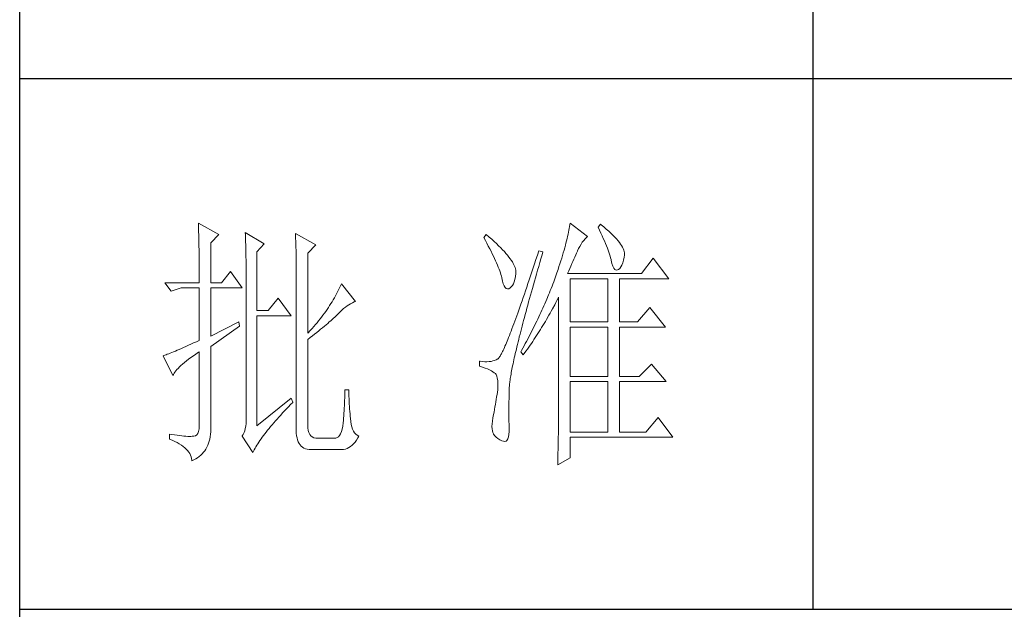
# Model space of a CAD drawing. Units: millimetres. Extents: x 6348 to 35369, y -82316 to -3897.
# Drawn here: x 10782 to 11003, y -50865 to -50733 of the extents above; entities that cross this region are included whole.
import ezdxf

# ---------------------------------------------------------------- set-up
doc = ezdxf.new("R2010")
doc.units = ezdxf.units.MM
doc.layers.add('轮廓线', color=7, linetype='Continuous', lineweight=25)

# ---------------------------------------------------------------- blocks, each defined once
blk = doc.blocks.new('文字')
blk.add_line((3870.01, 1145.22), (3870.01, 643.97))
at = {"layer": '轮廓线', "color": 7, "lineweight": 0}
for p, q in [((3753.84, 716.94), (3753.85, 716.52)), ((3757.72, 714.8), (3753.84, 716.94)), ((3824.11, 716.94), (3824.07, 716.63)), ((3827.37, 714.42), (3824.11, 716.94)), ((3829.86, 716.75), (3829.4, 716.17)), ((3829.98, 716.66), (3829.86, 716.75)), ((3753.85, 716.52), (3753.86, 716.1)), ((3753.86, 716.1), (3753.87, 715.67)), ((3753.87, 715.67), (3753.88, 715.23)), ((3753.88, 715.23), (3753.9, 714.79)), ((3762.7, 715.19), (3762.72, 714.75)), ((3766.27, 713.05), (3762.7, 715.19)), ((3772.18, 715), (3772.2, 714.52)), ((3776.07, 712.86), (3772.18, 715)), ((3823.73, 714.85), (3823.64, 714.46)), ((3823.81, 715.23), (3823.73, 714.85)), ((3823.89, 715.6), (3823.81, 715.23)), ((3823.96, 715.96), (3823.89, 715.6)), ((3824.01, 716.3), (3823.96, 715.96)), ((3824.07, 716.63), (3824.01, 716.3)), ((3829.4, 716.17), (3829.67, 715.61)), ((3829.67, 715.61), (3829.92, 715.07)), ((3829.92, 715.07), (3830.17, 714.56)), ((3830.49, 716.23), (3829.98, 716.66)), ((3830.96, 715.83), (3830.49, 716.23)), ((3831.41, 715.44), (3830.96, 715.83)), ((3831.82, 715.05), (3831.41, 715.44)), ((3832.2, 714.68), (3831.82, 715.05)), ((3753.9, 714.79), (3753.91, 714.34)), ((3753.91, 714.34), (3753.92, 713.89)), ((3753.92, 713.89), (3753.92, 713.43)), ((3753.92, 713.43), (3753.93, 712.96)), ((3756.17, 713.25), (3757.72, 714.8)), ((3756.17, 705.67), (3756.17, 713.25)), ((3762.72, 714.75), (3762.73, 714.29)), ((3762.73, 714.29), (3762.75, 713.83)), ((3762.75, 713.83), (3762.76, 713.37)), ((3762.76, 713.37), (3762.78, 712.9)), ((3764.87, 711.5), (3766.27, 713.05)), ((3772.2, 714.52), (3772.22, 714.03)), ((3772.22, 714.03), (3772.24, 713.55)), ((3772.24, 713.55), (3772.26, 713.07)), ((3772.26, 713.07), (3772.31, 711.13)), ((3808.25, 714.8), (3807.79, 714.22)), ((3807.79, 714.22), (3808.09, 713.67)), ((3808.09, 713.67), (3808.38, 713.14)), ((3808.82, 714.32), (3808.25, 714.8)), ((3808.38, 713.14), (3808.65, 712.62)), ((3809.31, 713.9), (3808.82, 714.32)), ((3809.76, 713.48), (3809.31, 713.9)), ((3810.19, 713.08), (3809.76, 713.48)), ((3810.6, 712.69), (3810.19, 713.08)), ((3823.33, 713.2), (3823.22, 712.76)), ((3823.44, 713.63), (3823.33, 713.2)), ((3823.55, 714.06), (3823.44, 713.63)), ((3823.64, 714.46), (3823.55, 714.06)), ((3826.18, 712.96), (3826.42, 713.33)), ((3826.42, 713.33), (3826.68, 713.67)), ((3826.68, 713.67), (3826.94, 713.99)), ((3826.94, 713.99), (3827.22, 714.27)), ((3827.22, 714.27), (3827.37, 714.42)), ((3830.17, 714.56), (3830.39, 714.06)), ((3830.39, 714.06), (3830.61, 713.58)), ((3830.61, 713.58), (3830.81, 713.12)), ((3830.81, 713.12), (3830.99, 712.67)), ((3832.56, 714.32), (3832.2, 714.68)), ((3832.88, 713.97), (3832.56, 714.32)), ((3833.17, 713.63), (3832.88, 713.97)), ((3833.43, 713.31), (3833.17, 713.63)), ((3833.66, 713), (3833.43, 713.31)), ((3833.85, 712.7), (3833.66, 713)), ((3753.93, 712.96), (3753.94, 712.49)), ((3753.94, 712.49), (3753.95, 712.02)), ((3753.95, 712.02), (3753.96, 711.53)), ((3753.96, 711.53), (3753.96, 711.05)), ((3762.78, 712.9), (3762.79, 712.43)), ((3762.79, 712.43), (3762.8, 711.95)), ((3762.8, 711.95), (3762.81, 711.47)), ((3762.81, 711.47), (3762.82, 710.99)), ((3764.87, 700.42), (3764.87, 711.5)), ((3772.31, 711.13), (3772.31, 710.65)), ((3774.52, 711.3), (3776.07, 712.86)), ((3774.52, 696.14), (3774.52, 711.3)), ((3808.65, 712.62), (3808.91, 712.11)), ((3808.91, 712.11), (3809.16, 711.63)), ((3809.16, 711.63), (3809.4, 711.15)), ((3809.4, 711.15), (3809.62, 710.7)), ((3810.99, 712.31), (3810.6, 712.69)), ((3811.34, 711.93), (3810.99, 712.31)), ((3811.68, 711.57), (3811.34, 711.93)), ((3811.99, 711.23), (3811.68, 711.57)), ((3812.28, 710.88), (3811.99, 711.23)), ((3818.2, 711.69), (3817.93, 710.87)), ((3818.98, 711.5), (3818.2, 711.69)), ((3818.82, 710.98), (3818.98, 711.5)), ((3822.82, 711.34), (3822.67, 710.85)), ((3822.96, 711.83), (3822.82, 711.34)), ((3823.09, 712.3), (3822.96, 711.83)), ((3823.22, 712.76), (3823.09, 712.3)), ((3825.18, 710.94), (3825.34, 711.31)), ((3825.34, 711.31), (3825.5, 711.67)), ((3825.5, 711.67), (3825.51, 711.69)), ((3825.51, 711.69), (3825.72, 712.14)), ((3825.72, 712.14), (3825.94, 712.57)), ((3825.94, 712.57), (3826.18, 712.96)), ((3830.99, 712.67), (3831.16, 712.25)), ((3831.16, 712.25), (3831.31, 711.84)), ((3831.31, 711.84), (3831.45, 711.45)), ((3831.45, 711.45), (3831.57, 711.08)), ((3834.02, 712.41), (3833.85, 712.7)), ((3834.16, 712.13), (3834.02, 712.41)), ((3834.26, 711.86), (3834.16, 712.13)), ((3834.33, 711.61), (3834.26, 711.86)), ((3834.38, 711.37), (3834.33, 711.61)), ((3834.37, 710.92), (3834.39, 711.13)), ((3834.39, 711.13), (3834.38, 711.37)), ((3753.96, 711.05), (3753.97, 710.55)), ((3753.97, 710.55), (3753.97, 710.05)), ((3753.97, 710.05), (3753.97, 709.55)), ((3753.97, 709.55), (3753.98, 709.04)), ((3762.82, 710.99), (3762.83, 710.5)), ((3762.83, 710.5), (3762.84, 710.01)), ((3762.84, 710.01), (3762.84, 709.51)), ((3762.84, 709.51), (3762.84, 709.01)), ((3772.31, 710.65), (3772.32, 710.17)), ((3772.32, 710.17), (3772.33, 709.69)), ((3772.33, 709.69), (3772.34, 708.72)), ((3809.62, 710.7), (3809.83, 710.25)), ((3809.83, 710.25), (3810.03, 709.83)), ((3810.03, 709.83), (3810.21, 709.42)), ((3810.21, 709.42), (3810.38, 709.02)), ((3812.54, 710.55), (3812.28, 710.88)), ((3812.78, 710.23), (3812.54, 710.55)), ((3813, 709.93), (3812.78, 710.23)), ((3813.19, 709.63), (3813, 709.93)), ((3813.36, 709.34), (3813.19, 709.63)), ((3813.5, 709.06), (3813.36, 709.34)), ((3817.4, 709.27), (3817.14, 708.49)), ((3817.66, 710.06), (3817.4, 709.27)), ((3817.93, 710.87), (3817.66, 710.06)), ((3818.17, 708.76), (3818.39, 709.49)), ((3818.39, 709.49), (3818.6, 710.23)), ((3818.6, 710.23), (3818.82, 710.98)), ((3822.19, 709.28), (3822.01, 708.73)), ((3822.36, 709.81), (3822.19, 709.28)), ((3822.52, 710.34), (3822.36, 709.81)), ((3822.67, 710.85), (3822.52, 710.34)), ((3824.26, 708.85), (3824.46, 709.3)), ((3824.46, 709.3), (3824.65, 709.73)), ((3824.65, 709.73), (3824.83, 710.15)), ((3824.83, 710.15), (3825.01, 710.55)), ((3825.01, 710.55), (3825.18, 710.94)), ((3831.57, 711.08), (3831.68, 710.73)), ((3831.68, 710.73), (3831.77, 710.4)), ((3831.77, 710.4), (3831.85, 710.09)), ((3831.85, 710.09), (3831.88, 709.94)), ((3831.88, 709.94), (3832.03, 709.32)), ((3832.03, 709.32), (3832.2, 708.83)), ((3833.89, 709.04), (3834.05, 709.46)), ((3834.05, 709.46), (3834.19, 709.95)), ((3834.19, 709.95), (3834.31, 710.51)), ((3834.31, 710.51), (3834.37, 710.92)), ((3839.81, 710.33), (3837.64, 707.42)), ((3842.77, 706.44), (3839.81, 710.33)), ((3753.98, 709.04), (3753.98, 708.52)), ((3753.98, 708.52), (3753.99, 708)), ((3753.99, 708), (3753.99, 707.47)), ((3753.99, 707.47), (3753.99, 706.94)), ((3759.9, 707.8), (3758.19, 705.67)), ((3762.08, 704.7), (3759.9, 707.8)), ((3762.84, 709.01), (3762.85, 708.51)), ((3762.85, 708.51), (3762.85, 708)), ((3762.85, 708), (3762.85, 707.48)), ((3762.85, 707.48), (3762.85, 680.78)), ((3772.34, 708.72), (3772.34, 708.24)), ((3772.34, 708.24), (3772.34, 708)), ((3772.34, 708), (3772.34, 678.25)), ((3810.38, 709.02), (3810.54, 708.64)), ((3810.54, 708.64), (3810.68, 708.27)), ((3810.68, 708.27), (3810.81, 707.92)), ((3810.81, 707.92), (3810.93, 707.59)), ((3810.93, 707.59), (3811.03, 707.27)), ((3813.62, 708.8), (3813.5, 709.06)), ((3813.71, 708.54), (3813.62, 708.8)), ((3813.78, 708.29), (3813.71, 708.54)), ((3813.77, 706.86), (3813.84, 707.45)), ((3813.83, 708.05), (3813.78, 708.29)), ((3813.85, 707.83), (3813.83, 708.05)), ((3813.84, 707.45), (3813.85, 707.61)), ((3813.85, 707.61), (3813.85, 707.83)), ((3816.89, 707.73), (3816.63, 706.99)), ((3817.14, 708.49), (3816.89, 707.73)), ((3817.76, 707.34), (3817.97, 708.04)), ((3817.97, 708.04), (3818.17, 708.76)), ((3821.63, 707.59), (3821.44, 707)), ((3821.83, 708.17), (3821.63, 707.59)), ((3822.01, 708.73), (3821.83, 708.17)), ((3823.64, 707.42), (3823.86, 707.91)), ((3837.64, 707.42), (3823.64, 707.42)), ((3823.86, 707.91), (3824.06, 708.39)), ((3824.06, 708.39), (3824.26, 708.85)), ((3832.2, 708.83), (3832.38, 708.46)), ((3832.38, 708.46), (3832.59, 708.21)), ((3832.59, 708.21), (3832.82, 708.09)), ((3832.82, 708.09), (3833.06, 708.1)), ((3833.06, 708.1), (3833.28, 708.19)), ((3833.28, 708.19), (3833.51, 708.4)), ((3833.51, 708.4), (3833.71, 708.69)), ((3833.71, 708.69), (3833.89, 709.04)), ((3747.46, 705.67), (3748.71, 704.11)), ((3747.46, 705.67), (3753.99, 705.67)), ((3753.99, 706.94), (3753.99, 705.67)), ((3756.17, 705.67), (3758.19, 705.67)), ((3811.03, 707.27), (3811.12, 706.96)), ((3811.12, 706.96), (3811.2, 706.67)), ((3811.2, 706.67), (3811.21, 706.64)), ((3811.21, 706.64), (3811.33, 706.01)), ((3811.33, 706.01), (3811.48, 705.49)), ((3813.4, 705.48), (3813.55, 705.87)), ((3813.55, 705.87), (3813.68, 706.33)), ((3813.68, 706.33), (3813.77, 706.86)), ((3816.15, 705.56), (3815.92, 704.87)), ((3816.39, 706.26), (3816.15, 705.56)), ((3816.63, 706.99), (3816.39, 706.26)), ((3817.17, 705.28), (3817.37, 705.96)), ((3817.37, 705.96), (3817.56, 706.64)), ((3817.56, 706.64), (3817.76, 707.34)), ((3821.01, 705.83), (3820.86, 705.42)), ((3821.16, 706.23), (3821.01, 705.83)), ((3821.31, 706.64), (3821.16, 706.23)), ((3821.44, 707), (3821.31, 706.64)), ((3824.11, 698.28), (3824.11, 706.44)), ((3824.11, 706.44), (3831.26, 706.44)), ((3831.26, 706.44), (3831.26, 698.28)), ((3833.44, 698.28), (3833.44, 706.44)), ((3833.44, 706.44), (3842.77, 706.44)), ((3748.71, 704.11), (3750.57, 704.7)), ((3750.57, 704.7), (3753.99, 704.7)), ((3753.99, 704.7), (3753.99, 694.78)), ((3756.17, 695.56), (3756.17, 704.7)), ((3756.17, 704.7), (3762.08, 704.7)), ((3780.16, 703.97), (3779.96, 703.59)), ((3780.35, 704.34), (3780.16, 703.97)), ((3780.54, 704.72), (3780.35, 704.34)), ((3780.72, 705.09), (3780.54, 704.72)), ((3780.89, 705.47), (3780.72, 705.09)), ((3783.53, 702.17), (3780.89, 705.47)), ((3811.48, 705.49), (3811.65, 705.08)), ((3811.65, 705.08), (3811.84, 704.78)), ((3811.84, 704.78), (3812.05, 704.6)), ((3812.05, 704.6), (3812.27, 704.52)), ((3812.27, 704.52), (3812.52, 704.56)), ((3812.52, 704.56), (3812.76, 704.7)), ((3812.76, 704.7), (3813, 704.89)), ((3813, 704.89), (3813.22, 705.15)), ((3813.22, 705.15), (3813.4, 705.48)), ((3815.68, 704.19), (3815.46, 703.54)), ((3815.92, 704.87), (3815.68, 704.19)), ((3816.62, 703.33), (3816.8, 703.97)), ((3816.8, 703.97), (3816.99, 704.62)), ((3816.99, 704.62), (3817.17, 705.28)), ((3820.21, 703.79), (3820.04, 703.38)), ((3820.37, 704.2), (3820.21, 703.79)), ((3820.54, 704.61), (3820.37, 704.2)), ((3820.7, 705.02), (3820.54, 704.61)), ((3820.86, 705.42), (3820.7, 705.02)), ((3768.92, 702.75), (3767.05, 700.42)), ((3771.4, 699.45), (3768.92, 702.75)), ((3779.11, 702.11), (3778.88, 701.74)), ((3779.34, 702.48), (3779.11, 702.11)), ((3779.55, 702.85), (3779.34, 702.48)), ((3779.76, 703.22), (3779.55, 702.85)), ((3779.96, 703.59), (3779.76, 703.22)), ((3782.62, 701.73), (3782.94, 701.9)), ((3782.94, 701.9), (3783.26, 702.06)), ((3783.26, 702.06), (3783.53, 702.17)), ((3815.02, 702.27), (3814.81, 701.67)), ((3815.24, 702.9), (3815.02, 702.27)), ((3815.46, 703.54), (3815.24, 702.9)), ((3816.1, 701.46), (3816.27, 702.07)), ((3816.27, 702.07), (3816.44, 702.69)), ((3816.44, 702.69), (3816.62, 703.33)), ((3819.52, 702.15), (3819.34, 701.73)), ((3819.7, 702.56), (3819.52, 702.15)), ((3820.04, 703.38), (3819.7, 702.56)), ((3821.2, 701.53), (3821.41, 701.94)), ((3821.41, 701.94), (3821.63, 702.34)), ((3821.63, 702.34), (3821.84, 702.75)), ((3821.84, 702.75), (3821.93, 702.95)), ((3821.93, 702.95), (3821.93, 680.53)), ((3767.05, 700.42), (3764.87, 700.42)), ((3777.91, 700.28), (3777.65, 699.92)), ((3778.16, 700.65), (3777.91, 700.28)), ((3778.41, 701.01), (3778.16, 700.65)), ((3778.65, 701.38), (3778.41, 701.01)), ((3778.88, 701.74), (3778.65, 701.38)), ((3780.27, 699.83), (3780.61, 700.18)), ((3780.61, 700.18), (3780.95, 700.5)), ((3780.95, 700.5), (3781.29, 700.79)), ((3781.29, 700.79), (3781.63, 701.06)), ((3781.63, 701.06), (3781.96, 701.31)), ((3781.96, 701.31), (3782.29, 701.53)), ((3782.29, 701.53), (3782.62, 701.73)), ((3814.2, 699.96), (3814.01, 699.42)), ((3814.4, 700.51), (3814.2, 699.96)), ((3814.6, 701.08), (3814.4, 700.51)), ((3814.81, 701.67), (3814.6, 701.08)), ((3815.62, 699.69), (3815.78, 700.27)), ((3815.78, 700.27), (3815.94, 700.86)), ((3815.94, 700.86), (3816.1, 701.46)), ((3818.59, 700.08), (3818.4, 699.66)), ((3818.78, 700.49), (3818.59, 700.08)), ((3818.97, 700.9), (3818.78, 700.49)), ((3819.16, 701.32), (3818.97, 700.9)), ((3819.34, 701.73), (3819.16, 701.32)), ((3820.33, 699.93), (3820.55, 700.33)), ((3820.55, 700.33), (3820.77, 700.73)), ((3820.77, 700.73), (3821.2, 701.53)), ((3839.19, 701), (3836.86, 698.28)), ((3842.15, 697.31), (3839.19, 701)), ((3761.46, 698.28), (3756.17, 695.56)), ((3761.61, 697.5), (3761.46, 698.28)), ((3764.87, 678.64), (3764.87, 699.45)), ((3764.87, 699.45), (3771.4, 699.45)), ((3776.27, 698.13), (3775.97, 697.78)), ((3776.56, 698.49), (3776.27, 698.13)), ((3776.84, 698.84), (3776.56, 698.49)), ((3777.12, 699.2), (3776.84, 698.84)), ((3777.39, 699.56), (3777.12, 699.2)), ((3777.65, 699.92), (3777.39, 699.56)), ((3778.29, 698.01), (3778.59, 698.27)), ((3778.59, 698.27), (3778.87, 698.52)), ((3778.87, 698.52), (3779.14, 698.76)), ((3779.14, 698.76), (3779.39, 698.99)), ((3779.39, 698.99), (3779.63, 699.21)), ((3779.63, 699.21), (3779.86, 699.43)), ((3779.86, 699.43), (3780.07, 699.64)), ((3780.07, 699.64), (3780.27, 699.83)), ((3813.64, 698.4), (3813.46, 697.91)), ((3813.82, 698.9), (3813.64, 698.4)), ((3814.01, 699.42), (3813.82, 698.9)), ((3815.18, 698.02), (3815.32, 698.57)), ((3815.32, 698.57), (3815.47, 699.13)), ((3815.47, 699.13), (3815.62, 699.69)), ((3817.8, 698.41), (3817.6, 697.99)), ((3818.01, 698.82), (3817.8, 698.41)), ((3818.4, 699.66), (3818.01, 698.82)), ((3819.19, 697.98), (3819.43, 698.37)), ((3819.43, 698.37), (3819.66, 698.76)), ((3819.66, 698.76), (3820.11, 699.54)), ((3820.11, 699.54), (3820.33, 699.93)), ((3824.11, 698.28), (3831.26, 698.28)), ((3833.44, 698.28), (3836.86, 698.28)), ((3756.17, 693.61), (3761.61, 697.5)), ((3775.05, 696.72), (3774.52, 696.14)), ((3775.36, 697.07), (3775.05, 696.72)), ((3775.67, 697.42), (3775.36, 697.07)), ((3775.97, 697.78), (3775.67, 697.42)), ((3775.8, 695.97), (3776.2, 696.29)), ((3776.2, 696.29), (3776.58, 696.6)), ((3776.58, 696.6), (3776.95, 696.9)), ((3776.95, 696.9), (3777.31, 697.19)), ((3777.31, 697.19), (3777.65, 697.47)), ((3777.65, 697.47), (3777.97, 697.75)), ((3777.97, 697.75), (3778.29, 698.01)), ((3812.95, 696.56), (3812.79, 696.14)), ((3813.12, 697), (3812.95, 696.56)), ((3813.29, 697.45), (3813.12, 697)), ((3813.46, 697.91), (3813.29, 697.45)), ((3814.64, 695.95), (3814.77, 696.45)), ((3814.77, 696.45), (3814.9, 696.96)), ((3814.9, 696.96), (3815.04, 697.49)), ((3815.04, 697.49), (3815.18, 698.02)), ((3816.75, 696.31), (3816.32, 695.46)), ((3816.97, 696.73), (3816.75, 696.31)), ((3817.39, 697.57), (3816.97, 696.73)), ((3817.6, 697.99), (3817.39, 697.57)), ((3818.01, 696.08), (3818.25, 696.45)), ((3818.25, 696.45), (3818.49, 696.83)), ((3818.49, 696.83), (3818.73, 697.22)), ((3818.73, 697.22), (3819.19, 697.98)), ((3824.11, 687.97), (3824.11, 697.31)), ((3824.11, 697.31), (3831.26, 697.31)), ((3831.26, 697.31), (3831.26, 687.97)), ((3833.44, 687.97), (3833.44, 697.31)), ((3833.44, 697.31), (3842.15, 697.31)), ((3753.45, 694.53), (3752.93, 694.3)), ((3753.99, 694.78), (3753.45, 694.53)), ((3774.52, 694.97), (3774.96, 695.31)), ((3774.52, 678.64), (3774.52, 694.97)), ((3774.96, 695.31), (3775.38, 695.65)), ((3775.38, 695.65), (3775.8, 695.97)), ((3812.2, 694.65), (3812.06, 694.31)), ((3812.34, 694.99), (3812.2, 694.65)), ((3812.49, 695.36), (3812.34, 694.99)), ((3812.64, 695.74), (3812.49, 695.36)), ((3812.79, 696.14), (3812.64, 695.74)), ((3814.16, 694.04), (3814.27, 694.5)), ((3814.27, 694.5), (3814.39, 694.97)), ((3814.39, 694.97), (3814.51, 695.45)), ((3814.51, 695.45), (3814.64, 695.95)), ((3815.86, 694.61), (3815.63, 694.19)), ((3816.09, 695.04), (3815.86, 694.61)), ((3816.32, 695.46), (3816.09, 695.04)), ((3816.79, 694.22), (3817.04, 694.59)), ((3817.04, 694.59), (3817.28, 694.96)), ((3817.28, 694.96), (3817.53, 695.33)), ((3817.53, 695.33), (3817.77, 695.7)), ((3817.77, 695.7), (3818.01, 696.08)), ((3748.82, 692.5), (3748.51, 692.38)), ((3749.14, 692.64), (3748.82, 692.5)), ((3749.48, 692.78), (3749.14, 692.64)), ((3749.85, 692.94), (3749.48, 692.78)), ((3750.23, 693.1), (3749.85, 692.94)), ((3750.63, 693.28), (3750.23, 693.1)), ((3751.05, 693.46), (3750.63, 693.28)), ((3751.49, 693.66), (3751.05, 693.46)), ((3751.95, 693.86), (3751.49, 693.66)), ((3752.43, 694.08), (3751.95, 693.86)), ((3752.93, 694.3), (3752.43, 694.08)), ((3753.37, 692.21), (3753.88, 692.57)), ((3753.88, 692.57), (3753.99, 692.64)), ((3753.99, 692.64), (3753.99, 678.64)), ((3756.17, 678.45), (3756.17, 693.61)), ((3811.34, 692.68), (3811.23, 692.47)), ((3811.45, 692.91), (3811.34, 692.68)), ((3811.56, 693.16), (3811.45, 692.91)), ((3811.68, 693.42), (3811.56, 693.16)), ((3811.8, 693.7), (3811.68, 693.42)), ((3811.93, 694), (3811.8, 693.7)), ((3812.06, 694.31), (3811.93, 694)), ((3813.75, 692.3), (3813.84, 692.72)), ((3813.84, 692.72), (3813.95, 693.14)), ((3813.95, 693.14), (3814.05, 693.59)), ((3814.05, 693.59), (3814.16, 694.04)), ((3814.93, 692.91), (3814.78, 692.64)), ((3814.78, 692.64), (3815.25, 692.06)), ((3815.17, 693.34), (3814.93, 692.91)), ((3815.41, 693.76), (3815.17, 693.34)), ((3815.25, 692.06), (3815.77, 692.77)), ((3815.63, 694.19), (3815.41, 693.76)), ((3815.77, 692.77), (3816.03, 693.13)), ((3816.03, 693.13), (3816.53, 693.86)), ((3816.53, 693.86), (3816.79, 694.22)), ((3747.28, 691.91), (3747.15, 691.86)), ((3747.15, 691.86), (3749.02, 688.17)), ((3747.49, 691.98), (3747.28, 691.91)), ((3747.72, 692.07), (3747.49, 691.98)), ((3747.96, 692.16), (3747.72, 692.07)), ((3748.23, 692.27), (3747.96, 692.16)), ((3748.51, 692.38), (3748.23, 692.27)), ((3751.21, 690.61), (3751.58, 690.91)), ((3751.58, 690.91), (3751.98, 691.22)), ((3751.98, 691.22), (3752.42, 691.54)), ((3752.42, 691.54), (3752.88, 691.87)), ((3752.88, 691.87), (3753.37, 692.21)), ((3807.01, 690.89), (3807.01, 689.92)), ((3807.08, 690.88), (3807.01, 690.89)), ((3807.54, 690.81), (3807.08, 690.88)), ((3807.98, 690.77), (3807.54, 690.81)), ((3808.4, 690.76), (3807.98, 690.77)), ((3808.79, 690.78), (3808.4, 690.76)), ((3809.16, 690.82), (3808.79, 690.78)), ((3809.51, 690.9), (3809.16, 690.82)), ((3809.84, 691), (3809.51, 690.9)), ((3810.15, 691.12), (3809.84, 691)), ((3810.43, 691.28), (3810.15, 691.12)), ((3810.45, 691.29), (3810.43, 691.28)), ((3810.51, 691.33), (3810.45, 691.29)), ((3810.57, 691.39), (3810.51, 691.33)), ((3810.64, 691.47), (3810.57, 691.39)), ((3810.71, 691.56), (3810.64, 691.47)), ((3810.79, 691.67), (3810.71, 691.56)), ((3810.87, 691.8), (3810.79, 691.67)), ((3810.95, 691.94), (3810.87, 691.8)), ((3811.04, 692.1), (3810.95, 691.94)), ((3811.14, 692.28), (3811.04, 692.1)), ((3811.23, 692.47), (3811.14, 692.28)), ((3813.32, 690.37), (3813.4, 690.73)), ((3813.4, 690.73), (3813.48, 691.11)), ((3813.48, 691.11), (3813.56, 691.49)), ((3813.56, 691.49), (3813.66, 691.89)), ((3813.66, 691.89), (3813.75, 692.3)), ((3749.23, 688.57), (3749.37, 688.79)), ((3749.37, 688.79), (3749.55, 689.02)), ((3749.55, 689.02), (3749.76, 689.26)), ((3749.76, 689.26), (3749.99, 689.51)), ((3749.99, 689.51), (3750.25, 689.77)), ((3750.25, 689.77), (3750.54, 690.04)), ((3750.54, 690.04), (3750.86, 690.32)), ((3750.86, 690.32), (3751.21, 690.61)), ((3807.01, 689.92), (3807.55, 689.74)), ((3807.55, 689.74), (3808.04, 689.57)), ((3808.04, 689.57), (3808.48, 689.39)), ((3808.48, 689.39), (3808.88, 689.21)), ((3808.88, 689.21), (3809.23, 689.04)), ((3809.23, 689.04), (3809.53, 688.86)), ((3809.53, 688.86), (3809.78, 688.68)), ((3812.99, 688.7), (3813.05, 689.01)), ((3813.05, 689.01), (3813.11, 689.33)), ((3813.11, 689.33), (3813.18, 689.67)), ((3813.18, 689.67), (3813.25, 690.01)), ((3813.25, 690.01), (3813.32, 690.37)), ((3839.5, 690.31), (3837.17, 687.97)), ((3842.3, 687), (3839.5, 690.31)), ((3749.02, 688.17), (3749.11, 688.36)), ((3749.11, 688.36), (3749.23, 688.57)), ((3809.78, 688.68), (3809.99, 688.51)), ((3809.99, 688.51), (3810.12, 688.36)), ((3810.12, 688.36), (3810.25, 688.03)), ((3810.25, 688.03), (3810.35, 687.65)), ((3810.35, 687.65), (3810.42, 687.21)), ((3810.42, 687.21), (3810.46, 686.73)), ((3812.7, 686.81), (3812.73, 687.05)), ((3812.73, 687.05), (3812.76, 687.3)), ((3812.76, 687.3), (3812.8, 687.56)), ((3812.8, 687.56), (3812.85, 687.82)), ((3812.85, 687.82), (3812.89, 688.1)), ((3812.89, 688.1), (3812.94, 688.4)), ((3812.94, 688.4), (3812.99, 688.7)), ((3824.11, 687.97), (3831.26, 687.97)), ((3824.11, 677.47), (3824.11, 687)), ((3824.11, 687), (3831.26, 687)), ((3831.26, 687), (3831.26, 677.47)), ((3833.44, 687.97), (3837.17, 687.97)), ((3833.44, 677.47), (3833.44, 687)), ((3833.44, 687), (3842.3, 687)), ((3782.29, 685.44), (3781.51, 685.44)), ((3781.51, 685.44), (3781.51, 684.94)), ((3782.29, 685.28), (3782.29, 685.44)), ((3782.29, 684.77), (3782.29, 685.28)), ((3810.43, 685.44), (3810.37, 685.01)), ((3810.44, 685.62), (3810.43, 685.44)), ((3810.47, 686.2), (3810.44, 685.62)), ((3810.46, 686.73), (3810.47, 686.2)), ((3812.59, 684.91), (3812.6, 685.44)), ((3812.6, 685.44), (3812.61, 685.61)), ((3812.61, 685.78), (3812.62, 685.97)), ((3812.61, 685.61), (3812.61, 685.78)), ((3812.62, 685.97), (3812.64, 686.16)), ((3812.64, 686.16), (3812.65, 686.37)), ((3812.65, 686.37), (3812.68, 686.58)), ((3812.68, 686.58), (3812.7, 686.81)), ((3771.4, 683.89), (3764.87, 678.64)), ((3771.71, 683.11), (3771.4, 683.89)), ((3781.48, 683.44), (3781.46, 682.94)), ((3781.49, 683.93), (3781.48, 683.44)), ((3781.5, 684.43), (3781.49, 683.93)), ((3781.51, 684.94), (3781.5, 684.43)), ((3782.3, 684.27), (3782.29, 684.77)), ((3782.32, 683.77), (3782.3, 684.27)), ((3782.33, 683.28), (3782.32, 683.77)), ((3782.36, 682.79), (3782.33, 683.28)), ((3810.15, 683.65), (3810.07, 683.18)), ((3810.22, 684.11), (3810.15, 683.65)), ((3810.3, 684.56), (3810.22, 684.11)), ((3810.37, 685.01), (3810.3, 684.56)), ((3812.54, 683.22), (3812.56, 683.77)), ((3812.54, 682.69), (3812.54, 683.22)), ((3812.56, 683.77), (3812.57, 684.33)), ((3812.57, 684.33), (3812.59, 684.91)), ((3769.76, 681.07), (3770.12, 681.46)), ((3770.12, 681.46), (3770.49, 681.85)), ((3770.49, 681.85), (3770.88, 682.25)), ((3770.88, 682.25), (3771.27, 682.66)), ((3771.27, 682.66), (3771.68, 683.07)), ((3771.68, 683.07), (3771.71, 683.11)), ((3781.39, 681.5), (3781.36, 681.03)), ((3781.42, 681.98), (3781.39, 681.5)), ((3781.44, 682.46), (3781.42, 681.98)), ((3781.46, 682.94), (3781.44, 682.46)), ((3782.38, 682.31), (3782.36, 682.79)), ((3782.42, 681.84), (3782.38, 682.31)), ((3782.46, 681.37), (3782.42, 681.84)), ((3782.5, 680.91), (3782.46, 681.37)), ((3809.82, 681.72), (3809.73, 681.22)), ((3809.91, 682.21), (3809.82, 681.72)), ((3809.99, 682.7), (3809.91, 682.21)), ((3810.07, 683.18), (3809.99, 682.7)), ((3812.53, 682.18), (3812.54, 682.69)), ((3812.53, 681.68), (3812.53, 682.18)), ((3812.53, 680.73), (3812.53, 681.68)), ((3762.87, 679.59), (3762.84, 679.06)), ((3762.85, 680.78), (3762.87, 680.17)), ((3762.87, 680.17), (3762.87, 679.59)), ((3768.08, 679.2), (3768.4, 679.56)), ((3768.4, 679.56), (3768.72, 679.93)), ((3768.72, 679.93), (3769.06, 680.3)), ((3769.06, 680.3), (3769.4, 680.68)), ((3769.4, 680.68), (3769.76, 681.07)), ((3781.24, 679.64), (3781.2, 679.22)), ((3781.28, 680.1), (3781.24, 679.64)), ((3781.32, 680.56), (3781.28, 680.1)), ((3781.36, 681.03), (3781.32, 680.56)), ((3782.54, 680.45), (3782.5, 680.91)), ((3782.6, 680), (3782.54, 680.45)), ((3782.65, 679.45), (3782.6, 680)), ((3809.42, 679.55), (3809.36, 679.01)), ((3809.52, 680.14), (3809.42, 679.55)), ((3809.65, 680.78), (3809.52, 680.14)), ((3809.73, 681.22), (3809.65, 680.78)), ((3812.54, 680.28), (3812.53, 680.73)), ((3812.54, 679.84), (3812.54, 680.28)), ((3812.55, 679.42), (3812.54, 679.84)), ((3821.93, 679.97), (3821.92, 679.65)), ((3821.92, 679.65), (3821.92, 679.29)), ((3821.93, 680.53), (3821.93, 680.26)), ((3821.93, 680.26), (3821.93, 679.97)), ((3840.74, 680.2), (3838.41, 677.47)), ((3843.55, 676.5), (3840.74, 680.2)), ((3753.96, 678.06), (3753.88, 677.59)), ((3753.99, 678.64), (3753.96, 678.06)), ((3756.16, 677.51), (3756.17, 678)), ((3756.17, 678), (3756.17, 678.45)), ((3762.59, 677.72), (3762.46, 677.36)), ((3762.7, 678.13), (3762.59, 677.72)), ((3762.78, 678.58), (3762.7, 678.13)), ((3762.84, 679.06), (3762.78, 678.58)), ((3766.66, 677.46), (3766.92, 677.8)), ((3766.92, 677.8), (3767.2, 678.14)), ((3767.2, 678.14), (3767.48, 678.49)), ((3767.48, 678.49), (3767.78, 678.84)), ((3767.78, 678.84), (3768.08, 679.2)), ((3772.34, 678.25), (3772.33, 677.73)), ((3772.33, 677.73), (3772.35, 677.24)), ((3774.53, 678.25), (3774.52, 678.64)), ((3774.59, 677.78), (3774.53, 678.25)), ((3774.71, 677.37), (3774.59, 677.78)), ((3781.01, 678.03), (3780.88, 677.55)), ((3781.12, 678.59), (3781.01, 678.03)), ((3781.2, 679.22), (3781.12, 678.59)), ((3782.73, 678.91), (3782.65, 679.45)), ((3782.84, 678.44), (3782.73, 678.91)), ((3782.98, 678.01), (3782.84, 678.44)), ((3783.15, 677.64), (3782.98, 678.01)), ((3783.35, 677.33), (3783.15, 677.64)), ((3809.36, 679.01), (3809.34, 678.53)), ((3809.34, 678.53), (3809.36, 678.1)), ((3809.36, 678.1), (3809.41, 677.73)), ((3809.41, 677.73), (3809.5, 677.4)), ((3812.57, 679.01), (3812.55, 679.42)), ((3812.59, 678.63), (3812.57, 679.01)), ((3812.6, 678.25), (3812.59, 678.63)), ((3812.59, 677.6), (3812.6, 678.25)), ((3821.9, 678.07), (3821.89, 677.6)), ((3821.91, 678.5), (3821.9, 678.07)), ((3821.92, 679.29), (3821.91, 678.91)), ((3821.91, 678.91), (3821.91, 678.5)), ((3748.4, 677.09), (3748.4, 676.11)), ((3748.8, 677.01), (3748.4, 677.09)), ((3748.4, 676.11), (3748.9, 675.91)), ((3749.32, 676.93), (3748.8, 677.01)), ((3748.9, 675.91), (3749.38, 675.69)), ((3749.81, 676.85), (3749.32, 676.93)), ((3750.27, 676.79), (3749.81, 676.85)), ((3750.7, 676.74), (3750.27, 676.79)), ((3751.1, 676.7), (3750.7, 676.74)), ((3751.48, 676.67), (3751.1, 676.7)), ((3751.82, 676.65), (3751.48, 676.67)), ((3752.14, 676.65), (3751.82, 676.65)), ((3752.42, 676.65), (3752.14, 676.65)), ((3752.68, 676.67), (3752.42, 676.65)), ((3752.9, 676.7), (3752.68, 676.67)), ((3752.97, 676.7), (3752.9, 676.7)), ((3753.28, 676.77), (3752.97, 676.7)), ((3753.54, 676.94), (3753.28, 676.77)), ((3753.74, 677.21), (3753.54, 676.94)), ((3753.88, 677.59), (3753.74, 677.21)), ((3755.89, 675.74), (3755.99, 676.15)), ((3755.99, 676.15), (3756.07, 676.58)), ((3756.07, 676.58), (3756.12, 677.04)), ((3756.12, 677.04), (3756.16, 677.51)), ((3762.12, 676.75), (3762.08, 676.7)), ((3762.08, 676.7), (3764.1, 673.59)), ((3762.3, 677.03), (3762.12, 676.75)), ((3762.46, 677.36), (3762.3, 677.03)), ((3765.27, 675.56), (3765.48, 675.86)), ((3765.48, 675.86), (3765.69, 676.17)), ((3765.69, 676.17), (3765.92, 676.49)), ((3765.92, 676.49), (3766.15, 676.81)), ((3766.15, 676.81), (3766.4, 677.13)), ((3766.4, 677.13), (3766.66, 677.46)), ((3772.35, 677.24), (3772.4, 676.78)), ((3772.4, 676.78), (3772.48, 676.36)), ((3772.48, 676.36), (3772.59, 675.98)), ((3772.59, 675.98), (3772.72, 675.64)), ((3774.88, 677.03), (3774.71, 677.37)), ((3775.1, 676.75), (3774.88, 677.03)), ((3775.37, 676.54), (3775.1, 676.75)), ((3775.69, 676.39), (3775.37, 676.54)), ((3776.07, 676.31), (3775.69, 676.39)), ((3779.49, 676.31), (3776.07, 676.31)), ((3779.56, 676.3), (3779.49, 676.31)), ((3779.85, 676.31), (3779.56, 676.3)), ((3780.1, 676.41), (3779.85, 676.31)), ((3780.34, 676.58), (3780.1, 676.41)), ((3780.54, 676.83), (3780.34, 676.58)), ((3780.73, 677.15), (3780.54, 676.83)), ((3780.88, 677.55), (3780.73, 677.15)), ((3783.59, 677.06), (3783.35, 677.33)), ((3783.45, 675.58), (3783.71, 675.94)), ((3783.86, 676.85), (3783.59, 677.06)), ((3783.71, 675.94), (3783.97, 676.35)), ((3784.15, 676.7), (3783.86, 676.85)), ((3783.97, 676.35), (3784.15, 676.7)), ((3809.5, 677.4), (3809.62, 677.13)), ((3809.62, 677.13), (3809.65, 677.09)), ((3809.65, 677.09), (3809.89, 676.77)), ((3809.89, 676.77), (3810.16, 676.48)), ((3810.16, 676.48), (3810.46, 676.24)), ((3810.46, 676.24), (3810.81, 676.02)), ((3810.81, 676.02), (3811.19, 675.84)), ((3811.19, 675.84), (3811.52, 675.72)), ((3812, 675.74), (3812.18, 675.9)), ((3812.18, 675.9), (3812.33, 676.17)), ((3812.33, 676.17), (3812.45, 676.54)), ((3812.45, 676.54), (3812.54, 677.02)), ((3812.54, 677.02), (3812.59, 677.6)), ((3821.87, 676.03), (3821.86, 675.44)), ((3821.88, 676.58), (3821.87, 676.03)), ((3821.89, 677.1), (3821.88, 676.58)), ((3821.89, 677.6), (3821.89, 677.1)), ((3831.26, 677.47), (3824.11, 677.47)), ((3824.11, 672.61), (3824.11, 676.5)), ((3824.11, 676.5), (3843.55, 676.5)), ((3838.41, 677.47), (3833.44, 677.47)), ((3749.38, 675.69), (3749.82, 675.47)), ((3749.82, 675.47), (3750.23, 675.24)), ((3750.23, 675.24), (3750.61, 675)), ((3750.61, 675), (3750.96, 674.75)), ((3750.96, 674.75), (3751.27, 674.49)), ((3751.27, 674.49), (3751.55, 674.23)), ((3751.55, 674.23), (3751.79, 673.96)), ((3751.79, 673.96), (3752.01, 673.68)), ((3754.82, 673.64), (3755.06, 673.94)), ((3755.06, 673.94), (3755.26, 674.26)), ((3755.26, 674.26), (3755.45, 674.6)), ((3755.45, 674.6), (3755.62, 674.96)), ((3755.62, 674.96), (3755.77, 675.34)), ((3755.77, 675.34), (3755.89, 675.74)), ((3764.23, 673.85), (3764.38, 674.12)), ((3764.38, 674.12), (3764.54, 674.4)), ((3764.54, 674.4), (3764.71, 674.68)), ((3764.71, 674.68), (3764.88, 674.97)), ((3764.88, 674.97), (3765.07, 675.26)), ((3765.07, 675.26), (3765.27, 675.56)), ((3772.72, 675.64), (3772.88, 675.33)), ((3772.88, 675.33), (3773.07, 675.05)), ((3773.07, 675.05), (3773.29, 674.81)), ((3773.29, 674.81), (3773.53, 674.61)), ((3773.53, 674.61), (3773.8, 674.44)), ((3773.8, 674.44), (3774.1, 674.31)), ((3774.1, 674.31), (3774.42, 674.22)), ((3774.42, 674.22), (3774.78, 674.16)), ((3774.78, 674.16), (3775.16, 674.14)), ((3775.16, 674.14), (3775.57, 674.15)), ((3775.57, 674.15), (3775.76, 674.17)), ((3775.76, 674.17), (3780.58, 674.17)), ((3780.58, 674.17), (3781.29, 674.19)), ((3780.58, 674.17), (3780.94, 674.16)), ((3780.94, 674.16), (3781.29, 674.19)), ((3781.29, 674.19), (3781.64, 674.26)), ((3781.64, 674.26), (3781.97, 674.37)), ((3781.97, 674.37), (3782.29, 674.53)), ((3782.29, 674.53), (3782.59, 674.73)), ((3782.59, 674.73), (3782.89, 674.97)), ((3782.89, 674.97), (3783.18, 675.25)), ((3783.18, 675.25), (3783.45, 675.58)), ((3811.52, 675.72), (3811.77, 675.68)), ((3811.77, 675.68), (3812, 675.74)), ((3821.84, 674.19), (3821.82, 673.52)), ((3821.85, 674.83), (3821.84, 674.19)), ((3821.86, 675.44), (3821.85, 674.83)), ((3752.01, 673.68), (3752.19, 673.39)), ((3752.19, 673.39), (3752.33, 673.09)), ((3752.33, 673.09), (3752.45, 672.79)), ((3752.45, 672.79), (3752.53, 672.47)), ((3752.53, 672.47), (3752.58, 672.15)), ((3752.58, 672.15), (3752.59, 672.03)), ((3752.59, 672.03), (3752.98, 672.2)), ((3752.98, 672.2), (3753.34, 672.4)), ((3753.34, 672.4), (3753.68, 672.61)), ((3753.68, 672.61), (3754, 672.84)), ((3754, 672.84), (3754.29, 673.08)), ((3754.29, 673.08), (3754.57, 673.35)), ((3754.57, 673.35), (3754.82, 673.64)), ((3764.1, 673.59), (3764.23, 673.85)), ((3821.78, 671.25), (3824.11, 672.61)), ((3821.79, 672.1), (3821.78, 671.34)), ((3821.81, 672.83), (3821.79, 672.1)), ((3821.82, 673.52), (3821.81, 672.83)), ((3821.78, 671.34), (3821.78, 671.25))]:
    blk.add_line(p, q, dxfattribs=at)

msp = doc.modelspace()

# ---------------------------------------------------------------- linework, layer by layer
for p, q in [((10781.65, -51594.81), (10781.65, -48256.53)), ((11197.39, -50746.32), (10781.65, -50746.32)), ((10781.65, -50865.42), (11197.39, -50865.42))]:
    msp.add_line(p, q)

# ---------------------------------------------------------------- block references
at = {"layer": '轮廓线', "color": 0, "linetype": 'ByBlock', "lineweight": 13, "xscale": 1.188, "yscale": 1.188, "zscale": 1.188}
msp.add_blockref('文字', (6362.23, -51630.45), dxfattribs=at)

doc.saveas('drawing.dxf')
